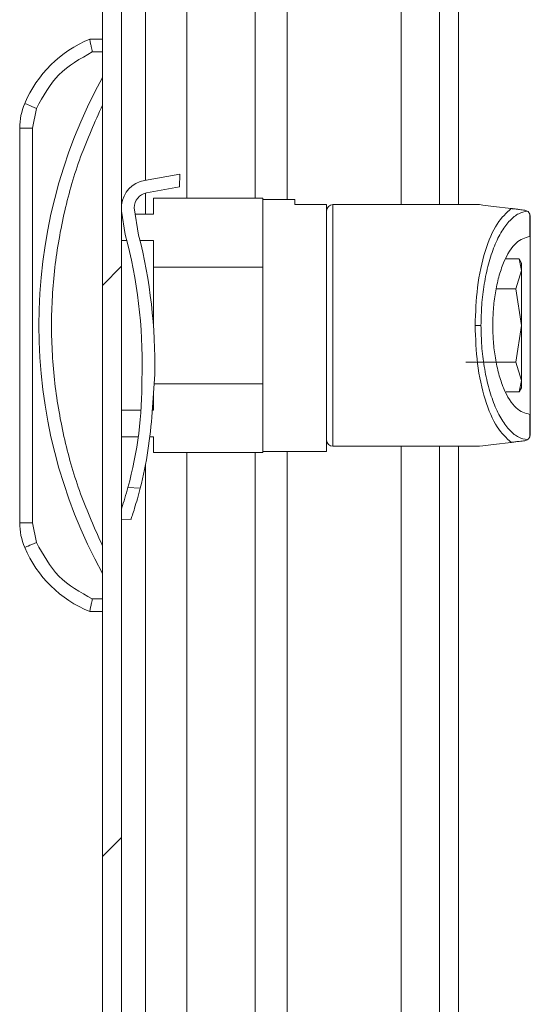
# Model space of a CAD drawing. Units: millimetres. Extents: x -1318 to 1753, y -1506 to 3671.
# Drawn here: x -742 to -702, y 645 to 723 of the extents above; entities that cross this region are included whole.
import ezdxf

# ---------------------------------------------------------------- set-up
doc = ezdxf.new("R2010")
doc.units = ezdxf.units.MM

msp = doc.modelspace()

# ---------------------------------------------------------------- linework, layer by layer
at = {"color": 7, "linetype": 'Continuous', "lineweight": 15}
for p, q in [((-735.465, 795.4), (-735.465, 1.6)), ((-733.965, 795.4), (-733.965, 1.6)), ((-709.001, 779.793), (-709.001, 708)), ((-735.465, 721), (-736.465, 721)), ((-736.263, 720), (-735.465, 720)), ((-741.553, 715.95), (-741.571, 715.958)), ((-741.501, 715.928), (-741.553, 715.95)), ((-741.416, 715.892), (-741.501, 715.928)), ((-741.301, 715.844), (-741.416, 715.892)), ((-741.162, 715.785), (-741.301, 715.844)), ((-741.003, 715.718), (-741.162, 715.785)), ((-740.83, 715.645), (-741.003, 715.718)), ((-740.965, 714.013), (-740.65, 715.569)), ((-740.65, 715.569), (-740.83, 715.645)), ((-741.965, 714.013), (-741.965, 682.987)), ((-741.965, 714.013), (-740.965, 714.013)), ((-740.965, 682.987), (-740.965, 714.013)), ((-732.161, 709.906), (-729.386, 710.396)), ((-729.428, 709.397), (-729.386, 710.396)), ((-731.998, 708.92), (-729.428, 709.397)), ((-731.465, 708.5), (-731.465, 707.25)), ((-722.865, 708.5), (-731.465, 708.5)), ((-722.865, 703.082), (-722.865, 708.5)), ((-720.365, 708.4), (-722.865, 708.4)), ((-720.365, 707.996), (-720.365, 708.4)), ((-732.627, 705.602), (-732.979, 707.745)), ((-717.865, 707.996), (-720.365, 707.996)), ((-717.865, 688.6), (-717.865, 707.996)), ((-705.865, 708), (-717.365, 708)), ((-705.586, 707.966), (-705.865, 708)), ((-704.75, 707.863), (-705.586, 707.966)), ((-703.363, 707.693), (-704.75, 707.863)), ((-702.103, 707.492), (-702.304, 707.563)), ((-733.965, 707.493), (-733.673, 705.647)), ((-733.926, 707.25), (-733.965, 707.25)), ((-731.465, 707.25), (-732.897, 707.25)), ((-701.904, 705.499), (-701.904, 707.26)), ((-701.904, 707.26), (-701.865, 707.066)), ((-701.865, 705.499), (-701.865, 707.066)), ((-701.904, 705.499), (-701.865, 705.499)), ((-733.965, 705.166), (-733.548, 705.166)), ((-732.518, 705.166), (-731.465, 705.166)), ((-731.465, 705.166), (-731.465, 703.082)), ((-703.769, 703.725), (-702.744, 703.725)), ((-702.744, 703.725), (-702.565, 702.83)), ((-702.565, 703.409), (-702.744, 703.725)), ((-731.465, 703.082), (-722.865, 703.082)), ((-731.465, 698.526), (-731.465, 703.082)), ((-722.865, 703.082), (-722.865, 693.917)), ((-702.565, 702.83), (-702.565, 703.409)), ((-702.565, 702.83), (-703.012, 701.387)), ((-702.565, 698.5), (-702.565, 702.83)), ((-703.012, 701.387), (-704.538, 701.387)), ((-703.012, 701.387), (-702.565, 698.5)), ((-705.736, 698.5), (-706.197, 698.5)), ((-702.565, 698.5), (-703.012, 695.613)), ((-702.565, 694.17), (-702.565, 698.5)), ((-703.012, 695.613), (-706.929, 695.613)), ((-703.012, 695.613), (-702.565, 694.17)), ((-732.364, 694.349), (-732.353, 694.709)), ((-731.569, 691.676), (-731.358, 694.666)), ((-722.865, 693.917), (-731.411, 693.917)), ((-722.865, 688.5), (-722.865, 693.917)), ((-702.565, 694.17), (-702.744, 693.275)), ((-702.565, 693.591), (-702.565, 694.17)), ((-731.465, 693.153), (-731.465, 691.834)), ((-702.744, 693.275), (-703.769, 693.275)), ((-702.744, 693.275), (-702.565, 693.591)), ((-732.44, 691.834), (-733.965, 691.834)), ((-731.465, 691.834), (-731.558, 691.834)), ((-701.904, 689.739), (-701.904, 691.501)), ((-701.865, 691.501), (-701.904, 691.501)), ((-701.865, 689.933), (-701.865, 691.501)), ((-701.865, 689.933), (-701.904, 689.739)), ((-733.965, 689.75), (-732.655, 689.75)), ((-731.746, 689.75), (-731.465, 689.75)), ((-731.465, 689.75), (-731.465, 688.5)), ((-717.365, 689), (-705.865, 689)), ((-709.001, 689), (-709.001, 108.088)), ((-705.865, 689), (-705.586, 689.034)), ((-705.586, 689.034), (-704.75, 689.137)), ((-704.75, 689.137), (-703.363, 689.307)), ((-702.103, 689.508), (-702.304, 689.437)), ((-731.465, 688.5), (-722.865, 688.5)), ((-722.865, 688.6), (-717.865, 688.6)), ((-732.498, 685.713), (-733.465, 685.755)), ((-740.965, 682.987), (-741.965, 682.987)), ((-740.65, 681.431), (-740.965, 682.987)), ((-733.965, 683.274), (-733.218, 683.242)), ((-741.162, 681.215), (-741.003, 681.282)), ((-741.003, 681.282), (-740.83, 681.355)), ((-740.83, 681.355), (-740.65, 681.431)), ((-741.571, 681.042), (-741.553, 681.049)), ((-741.553, 681.049), (-741.501, 681.071)), ((-741.501, 681.071), (-741.416, 681.107)), ((-741.416, 681.107), (-741.301, 681.156)), ((-741.301, 681.156), (-741.162, 681.215)), ((-735.465, 677), (-736.263, 677)), ((-735.465, 676), (-736.465, 676))]:
    msp.add_line(p, q, dxfattribs=at)
at = {"color": 8, "linetype": 'Continuous', "lineweight": 15}
for p, q in [((-720.963, 708.4), (-720.963, 776.793)), ((-712.001, 776.793), (-712.001, 708)), ((-732.092, 709.919), (-732.092, 758.706)), ((-728.843, 708.5), (-728.843, 759.068)), ((-723.463, 758.514), (-723.463, 708.5)), ((-707.501, 724.249), (-707.501, 708)), ((-732.092, 707.25), (-732.092, 708.898)), ((-717.365, 708), (-717.365, 689)), ((-712.001, 689), (-712.001, 108.088)), ((-707.501, 689), (-707.501, 108.088)), ((-728.843, 108.588), (-728.843, 688.5)), ((-723.463, 688.5), (-723.463, 108.588)), ((-720.963, 108.488), (-720.963, 688.6)), ((-732.092, 109.455), (-732.092, 687.545))]:
    msp.add_line(p, q, dxfattribs=at)
at = {"color": 7, "linetype": 'Continuous', "lineweight": 0}
for p, q in [((-735.465, 701.647), (-733.965, 703.147)), ((-735.465, 656.746), (-733.965, 658.246))]:
    msp.add_line(p, q, dxfattribs=at)
at = {"color": 7, "linetype": 'Continuous', "lineweight": 15}
for centre, radius, start, end in [((-732.923, 712.306), 9.388, 112.16824, 157.10668), ((-699.94, 698.5), 40.525, 151.23721, 208.76279), ((-736.965, 714.013), 5, 157.10668, 180), ((-731.779, 707.74), 2.2, 100.01167, 173.57146), ((-731.779, 707.74), 1.2, 100.52872, 179.73268), ((-717.365, 707.5), 0.5, 90, 180), ((-771.961, 695.478), 39.616, 358.88648, 14.87267), ((-772.208, 695.469), 40.857, 358.87366, 14.35953), ((-764.169, 694.056), 31.807, 344.86993, 0.52691), ((-764.078, 693.688), 32.571, 345.82673, 356.45771), ((-717.365, 689.5), 0.5, 180, 270), ((-736.965, 682.987), 5, 180, 202.89332), ((-732.923, 684.694), 9.388, 202.89332, 247.83176)]:
    msp.add_arc(centre, radius, start, end, dxfattribs=at)
for points, knots in [([(-736.465, 721), (-736.462, 720.986), (-736.458, 720.965), (-736.433, 720.837), (-736.402, 720.68), (-736.359, 720.471), (-736.31, 720.225), (-736.279, 720.078), (-736.263, 720)], [0, 0, 0, 0, 0.242708, 0.369437, 0.499549, 0.71567, 0.849407, 1, 1, 1, 1]), ([(-740.65, 715.569), (-740.132, 716.519), (-739.097, 718.418), (-737.208, 719.473), (-736.263, 720)], [0, 0, 0, 0, 0.499999, 1, 1, 1, 1]), ([(-735.465, 715.826), (-736.069, 714.479), (-737.277, 711.786), (-738.51, 707.488), (-739.292, 703.048), (-739.552, 698.5), (-739.292, 693.952), (-738.51, 689.512), (-737.277, 685.214), (-736.069, 682.52), (-735.465, 681.174)], [0, 0, 0, 0, 0.123377, 0.246746, 0.372954, 0.5, 0.627047, 0.753255, 0.876617, 1, 1, 1, 1]), ([(-706.197, 698.5), (-706.159, 699.516), (-706.08, 701.622), (-705.448, 704.441), (-704.518, 706.649), (-703.744, 707.349), (-703.363, 707.693)], [0, 0, 0, 0, 0.236165, 0.489544, 0.749096, 1, 1, 1, 1]), ([(-702.304, 707.563), (-702.434, 707.579), (-702.628, 707.602), (-702.926, 707.639), (-703.117, 707.663), (-703.237, 707.677), (-703.314, 707.687), (-703.347, 707.691), (-703.363, 707.693)], [0, 0, 0, 0, 0.5050378, 0.7526428, 0.8756887, 0.9423928, 0.9721406, 1, 1, 1, 1]), ([(-717.865, 707.37), (-717.865, 707.397), (-717.865, 707.48), (-717.865, 706.478), (-717.865, 704.466), (-717.865, 701.631), (-717.865, 698.5), (-717.865, 695.369), (-717.865, 692.534), (-717.865, 690.522), (-717.865, 689.52), (-717.865, 689.603), (-717.865, 689.63)], [0, 0, 0, 0, 0.051753, 0.16027, 0.275877, 0.391483, 0.5, 0.608517, 0.724123, 0.83973, 0.948247, 1, 1, 1, 1]), ([(-705.736, 698.5), (-705.724, 699.037), (-705.7, 700.145), (-705.498, 701.787), (-705.164, 703.367), (-704.695, 704.784), (-704.118, 705.95), (-703.468, 706.799), (-702.789, 707.34), (-702.328, 707.442), (-702.103, 707.492)], [0, 0, 0, 0, 0.1123449, 0.231737, 0.3572125, 0.4871374, 0.61919, 0.7505608, 0.8783439, 1, 1, 1, 1]), ([(-701.904, 707.26), (-701.931, 707.308), (-701.991, 707.418), (-702.063, 707.465), (-702.103, 707.492)], [0, 0, 0, 0, 0.435824, 1, 1, 1, 1]), ([(-704.812, 698.5), (-704.803, 698.924), (-704.783, 699.8), (-704.621, 701.098), (-704.352, 702.347), (-703.848, 703.827), (-703.022, 705.178), (-702.27, 705.394), (-701.904, 705.499)], [0, 0, 0, 0, 0.112223, 0.231753, 0.357604, 0.488076, 0.751324, 1, 1, 1, 1]), ([(-701.865, 705.499), (-701.865, 705.383), (-701.865, 705.15), (-701.865, 703.527), (-701.865, 701.226), (-701.865, 699.409), (-701.865, 698.5)], [0, 0, 0, 0, 0.250001, 0.500001, 0.750001, 1, 1, 1, 1]), ([(-703.363, 689.307), (-703.744, 689.651), (-704.518, 690.351), (-705.448, 692.558), (-706.08, 695.378), (-706.159, 697.484), (-706.197, 698.5)], [0, 0, 0, 0, 0.250905, 0.510458, 0.763834, 1, 1, 1, 1]), ([(-702.103, 689.508), (-702.328, 689.557), (-702.789, 689.66), (-703.468, 690.2), (-704.118, 691.05), (-704.695, 692.216), (-705.164, 693.633), (-705.498, 695.213), (-705.7, 696.855), (-705.724, 697.963), (-705.736, 698.5)], [0, 0, 0, 0, 0.121656, 0.249439, 0.38081, 0.512864, 0.642789, 0.768263, 0.887657, 1, 1, 1, 1]), ([(-701.904, 691.501), (-702.27, 691.605), (-703.022, 691.821), (-703.848, 693.173), (-704.352, 694.652), (-704.621, 695.901), (-704.783, 697.199), (-704.803, 698.076), (-704.812, 698.5)], [0, 0, 0, 0, 0.248676, 0.511924, 0.642396, 0.768247, 0.887777, 1, 1, 1, 1]), ([(-701.865, 698.5), (-701.865, 697.591), (-701.865, 695.773), (-701.865, 693.473), (-701.865, 691.85), (-701.865, 691.617), (-701.865, 691.501)], [0, 0, 0, 0, 0.249999, 0.499999, 0.749999, 1, 1, 1, 1]), ([(-703.363, 689.307), (-703.349, 689.309), (-703.318, 689.313), (-703.245, 689.322), (-703.123, 689.337), (-702.932, 689.36), (-702.63, 689.397), (-702.436, 689.421), (-702.304, 689.437)], [0, 0, 0, 0, 0.025659, 0.052804, 0.119464, 0.244344, 0.488569, 1, 1, 1, 1]), ([(-702.103, 689.508), (-702.063, 689.534), (-701.991, 689.582), (-701.931, 689.692), (-701.904, 689.739)], [0, 0, 0, 0, 0.56416, 1, 1, 1, 1]), ([(-733.465, 685.755), (-733.544, 685.473), (-733.701, 684.91), (-733.885, 684.327), (-733.956, 684.118), (-733.965, 684.09)], [0, 0, 0, 0, 0.4640291, 0.928029, 1, 1, 1, 1]), ([(-732.498, 685.713), (-732.573, 685.429), (-732.721, 684.86), (-732.946, 684.106), (-733.122, 683.555), (-733.222, 683.26), (-733.218, 683.271), (-733.216, 683.275)], [0, 0, 0, 0, 0.22155, 0.443082, 0.664185, 0.879572, 1, 1, 1, 1]), ([(-736.263, 677), (-737.208, 677.527), (-739.097, 678.581), (-740.132, 680.481), (-740.65, 681.431)], [0, 0, 0, 0, 0.500001, 1, 1, 1, 1]), ([(-736.465, 676), (-736.462, 676.014), (-736.458, 676.035), (-736.433, 676.163), (-736.402, 676.32), (-736.359, 676.529), (-736.31, 676.775), (-736.279, 676.922), (-736.263, 677)], [0, 0, 0, 0, 0.242732, 0.369461, 0.499573, 0.715712, 0.849425, 1, 1, 1, 1])]:
    msp.add_open_spline(points, degree=3, knots=knots, dxfattribs=at)

doc.saveas('drawing.dxf')
